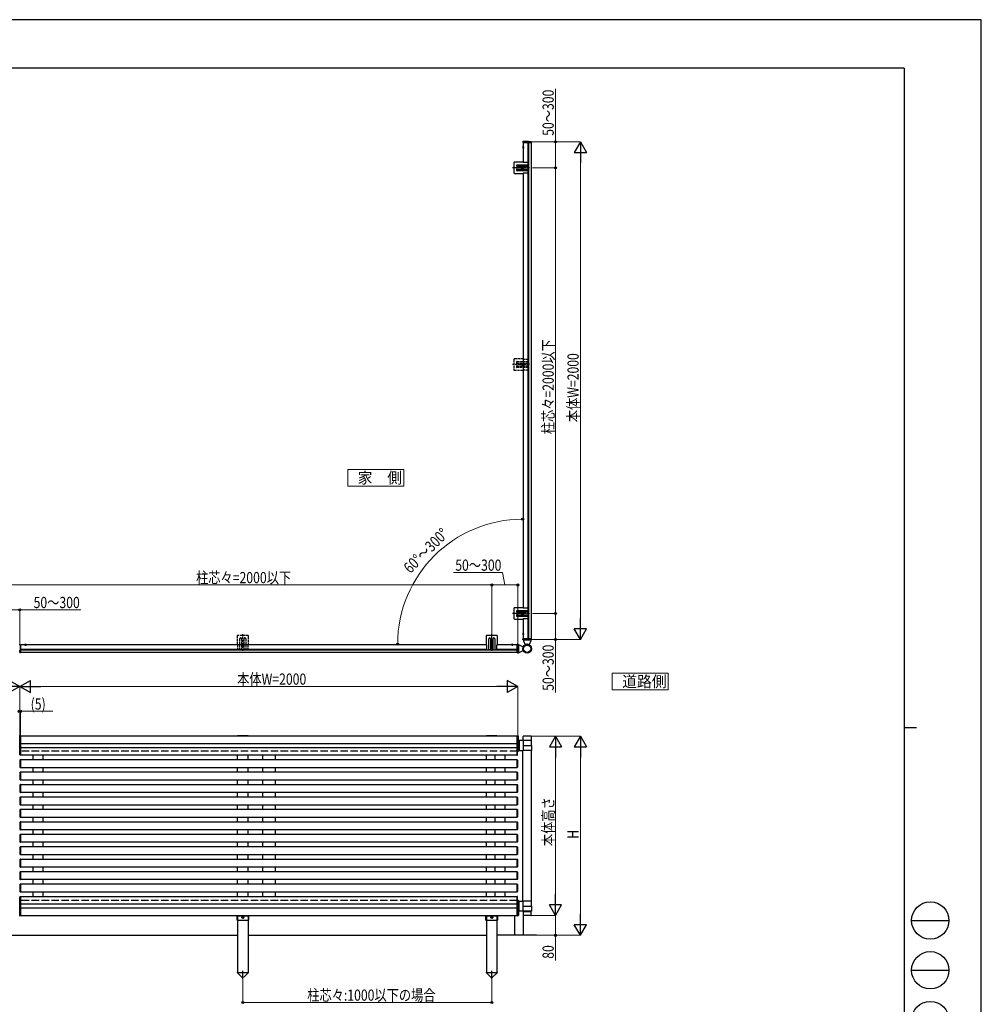
# Model space of a CAD drawing. Units: millimetres. Extents: x 0 to 8410, y 0 to 5940.
# Drawn here: x 4548 to 8410, y 1983 to 5940 of the extents above; entities that cross this region are included whole.
import ezdxf

# ---------------------------------------------------------------- set-up
doc = ezdxf.new("R2010")
doc.units = ezdxf.units.MM
doc.linetypes.add('YCENTER_1', pattern=[13, 10, -1, 1, -1])
doc.linetypes.add('YHIDDEN_1', pattern=[4, 3, -1])
for name, color, linetype, lineweight in [('USER1', 3, 'Continuous', 13), ('YKK_A1', 4, 'Continuous', 30), ('YKK_D', 6, 'Continuous', 13), ('YKK_ZWAK', 7, 'Continuous', 30)]:
    doc.layers.add(name, color=color, linetype=linetype, lineweight=lineweight)
doc.styles.add('text-b', font='extslim2.shx', dxfattribs={"width": 0.8, "bigfont": 'extfont2.shx'})

msp = doc.modelspace()

# ---------------------------------------------------------------- linework, layer by layer
at = {"layer": 'USER1'}
for p, q in [((6090.5, 4133), (5865.5, 4133)), ((5865.5, 4133), (5865.5, 4065.5)), ((6090.5, 4065.5), (6090.5, 4133)), ((5865.5, 4065.5), (6090.5, 4065.5)), ((7152.8, 3314.1), (6927.8, 3314.1)), ((6927.8, 3314.1), (6927.8, 3246.6)), ((7152.8, 3246.6), (7152.8, 3314.1)), ((6927.8, 3246.6), (7152.8, 3246.6))]:
    msp.add_line(p, q, dxfattribs=at)
at = {"layer": 'YKK_A1'}
for p, q in [((6567.1, 5426.9), (6573.7, 5426.9)), ((6570.6, 5446.9), (6570.6, 5365.9)), ((6570.6, 5446.9), (6601.6, 5446.9)), ((6570.6, 5430.8), (6570.6, 5422.9)), ((6588.6, 5446.9), (6588.6, 5365.9)), ((6591.6, 5446.9), (6591.6, 3451.9)), ((6601.6, 5446.9), (6591.6, 5446.9)), ((6601.6, 5446.9), (6601.6, 3451.9)), ((6570.6, 5323.9), (6570.6, 3574.9)), ((6588.6, 5323.9), (6588.6, 3574.9)), ((6570.6, 3532.9), (6570.6, 3451.9)), ((6588.6, 3532.9), (6588.6, 3451.9)), ((6567.1, 3471.9), (6573.7, 3471.9)), ((6570.6, 3467.9), (6570.6, 3475.8)), ((6601.6, 3451.9), (6570.6, 3451.9)), ((6571.7, 3451.4), (6572.2, 3450.4)), ((6575.5, 3451.4), (6574.9, 3450.4)), ((6601.4, 3451.9), (6591.4, 3451.9)), ((6422.9, 3427.4), (4550.9, 3427.4)), ((4550.9, 3427.4), (4550.9, 3396.4)), ((6422.9, 3409.4), (4550.9, 3409.4)), ((6545.9, 3406.4), (4550.9, 3406.4)), ((4567, 3427.4), (4574.9, 3427.4)), ((4570.9, 3430.9), (4570.9, 3424.3)), ((6545.9, 3427.4), (6464.9, 3427.4)), ((6545.9, 3409.4), (6464.9, 3409.4)), ((6529.9, 3427.4), (6522, 3427.4)), ((6525.9, 3430.9), (6525.9, 3424.3)), ((6545.9, 3396.4), (6545.9, 3406.4)), ((6545.9, 3396.4), (4550.9, 3396.4)), ((4550.9, 3060.4), (4550.9, 2985.4)), ((6545.9, 3060.4), (4550.9, 3060.4)), ((6545.9, 2985.4), (6545.9, 3060.4)), ((6546.4, 3060.9), (6546.4, 2999.9)), ((6546.4, 3060.9), (6549.9, 3060.9)), ((6550.9, 3000.9), (6550.9, 3059.9)), ((6545.9, 3030.4), (4550.9, 3030.4)), ((4550.9, 3015.4), (6545.9, 3015.4)), ((6603.6, 3043.1), (6550.9, 3043.1)), ((6550.9, 3043.1), (6550.9, 3003.7)), ((6553.4, 3043.1), (6553.4, 3003.7)), ((6569.6, 3023.4), (6569.6, 3003.7)), ((6569.6, 3023.4), (6603.6, 3023.4)), ((6569.7, 3044.1), (6571.5, 3045.1)), ((6569.7, 3044.1), (6569.7, 3043.1)), ((6569.7, 3044.1), (6602.1, 3044.1)), ((6569.9, 3043.1), (6569.9, 3023.4)), ((6571.5, 3045.1), (6600.4, 3045.1)), ((6602.1, 3044.1), (6600.4, 3045.1)), ((6602.1, 3044.1), (6602.1, 3043.1)), ((6603.6, 3023.4), (6603.6, 3043.1)), ((6603.6, 3023.4), (6603.6, 3003.7)), ((4550.9, 2985.4), (6545.9, 2985.4)), ((6422.9, 2965.4), (6422.9, 2985.4)), ((6546.4, 2999.9), (6549.9, 2999.9)), ((6550.9, 3003.7), (6569.6, 3003.7)), ((6568.4, 2397.1), (6568.4, 3003.7)), ((6603.6, 3003.7), (6569.6, 3003.7)), ((6603.4, 2397.1), (6603.4, 3003.7)), ((4550.9, 2965.4), (4550.9, 2935.4)), ((6545.9, 2965.4), (4550.9, 2965.4)), ((4550.9, 2935.4), (6545.9, 2935.4)), ((6422.9, 2915.4), (6422.9, 2935.4)), ((6545.9, 2935.4), (6545.9, 2965.4)), ((4550.9, 2915.4), (4550.9, 2885.4)), ((6545.9, 2915.4), (4550.9, 2915.4)), ((6545.9, 2885.4), (6545.9, 2915.4)), ((4550.9, 2885.4), (6545.9, 2885.4)), ((4550.9, 2865.4), (4550.9, 2835.4)), ((6545.9, 2865.4), (4550.9, 2865.4)), ((6422.9, 2865.4), (6422.9, 2885.4)), ((6545.9, 2835.4), (6545.9, 2865.4)), ((4550.9, 2835.4), (6545.9, 2835.4)), ((4550.9, 2815.4), (4550.9, 2785.4)), ((6545.9, 2815.4), (4550.9, 2815.4)), ((6422.9, 2815.4), (6422.9, 2835.4)), ((6545.9, 2785.4), (6545.9, 2815.4)), ((4550.9, 2785.4), (6545.9, 2785.4)), ((6422.9, 2765.4), (6422.9, 2785.4)), ((4550.9, 2765.4), (4550.9, 2735.4)), ((6545.9, 2765.4), (4550.9, 2765.4)), ((4550.9, 2735.4), (6545.9, 2735.4)), ((6422.9, 2715.4), (6422.9, 2735.4)), ((6545.9, 2735.4), (6545.9, 2765.4)), ((4550.9, 2715.4), (4550.9, 2685.4)), ((6545.9, 2715.4), (4550.9, 2715.4)), ((6545.9, 2685.4), (6545.9, 2715.4)), ((4550.9, 2685.4), (6545.9, 2685.4)), ((4550.9, 2665.4), (4550.9, 2635.4)), ((6545.9, 2665.4), (4550.9, 2665.4)), ((6422.9, 2665.4), (6422.9, 2685.4)), ((6545.9, 2635.4), (6545.9, 2665.4)), ((4550.9, 2635.4), (6545.9, 2635.4)), ((4550.9, 2615.4), (4550.9, 2585.4)), ((6545.9, 2615.4), (4550.9, 2615.4)), ((6422.9, 2615.4), (6422.9, 2635.4)), ((6545.9, 2585.4), (6545.9, 2615.4)), ((4550.9, 2585.4), (6545.9, 2585.4)), ((6422.9, 2565.4), (6422.9, 2585.4)), ((4550.9, 2565.4), (4550.9, 2535.4)), ((6545.9, 2565.4), (4550.9, 2565.4)), ((4550.9, 2535.4), (6545.9, 2535.4)), ((6422.9, 2515.4), (6422.9, 2535.4)), ((6545.9, 2535.4), (6545.9, 2565.4)), ((4550.9, 2515.4), (4550.9, 2485.4)), ((6545.9, 2515.4), (4550.9, 2515.4)), ((6545.9, 2485.4), (6545.9, 2515.4)), ((4550.9, 2485.4), (6545.9, 2485.4)), ((4550.9, 2465.4), (4550.9, 2435.4)), ((6545.9, 2465.4), (4550.9, 2465.4)), ((6422.9, 2465.4), (6422.9, 2485.4)), ((6545.9, 2435.4), (6545.9, 2465.4)), ((4550.9, 2435.4), (6545.9, 2435.4)), ((4550.9, 2415.4), (4550.9, 2340.4)), ((6545.9, 2415.4), (4550.9, 2415.4)), ((6422.9, 2415.4), (6422.9, 2435.4)), ((6545.9, 2340.4), (6545.9, 2415.4)), ((6545.9, 2385.4), (4550.9, 2385.4)), ((6546.4, 2339.9), (6546.4, 2400.9)), ((6546.4, 2400.9), (6549.9, 2400.9)), ((6550.9, 2399.9), (6550.9, 2340.9)), ((6550.9, 2397.1), (6569.6, 2397.1)), ((6550.9, 2357.7), (6550.9, 2397.1)), ((6553.4, 2357.7), (6553.4, 2397.1)), ((6569.6, 2377.4), (6569.6, 2397.1)), ((6603.6, 2397.1), (6569.6, 2397.1)), ((6569.6, 2377.4), (6603.6, 2377.4)), ((6569.9, 2357.7), (6569.9, 2377.4)), ((6603.6, 2377.4), (6603.6, 2397.1)), ((6603.6, 2377.4), (6603.6, 2357.7)), ((4550.9, 2370.4), (6545.9, 2370.4)), ((4550.9, 2340.4), (6545.9, 2340.4)), ((5422.9, 2340.5), (5422.9, 2110.5)), ((5464.9, 2340.5), (5464.9, 2110.5)), ((6422.9, 2340.5), (6422.9, 2110.5)), ((6464.9, 2340.5), (6464.9, 2110.5)), ((6534.6, 2340.4), (6534.6, 2260.5)), ((6546.4, 2339.9), (6549.9, 2339.9)), ((6603.6, 2357.7), (6550.9, 2357.7)), ((6569.7, 2356.7), (6569.7, 2357.7)), ((6569.7, 2356.7), (6571.5, 2355.7)), ((6569.7, 2356.7), (6602.1, 2356.7)), ((6570.6, 2339.9), (6570.6, 2260.5)), ((6571.5, 2355.7), (6600.4, 2355.7)), ((6602.1, 2356.7), (6600.4, 2355.7)), ((6602.1, 2356.7), (6602.1, 2357.7)), ((5422.7, 2109.5), (5422.7, 2110.5)), ((5422.7, 2110.5), (5465.1, 2110.5)), ((5422.7, 2109.5), (5440.4, 2091.9)), ((5465.1, 2109.5), (5447.5, 2091.9)), ((5465.1, 2110.5), (5465.1, 2109.5)), ((6422.7, 2109.5), (6422.7, 2110.5)), ((6422.7, 2110.5), (6465.1, 2110.5)), ((6422.7, 2109.5), (6440.4, 2091.9)), ((6465.1, 2109.5), (6447.5, 2091.9)), ((6465.1, 2110.5), (6465.1, 2109.5))]:
    msp.add_line(p, q, dxfattribs=at)
at = {"layer": 'YKK_A1', "linetype": 'YCENTER_1'}
for p, q in [((6600.7, 5449.4), (6567.4, 5449.4)), ((6594.8, 5344.9), (6527.6, 5344.9)), ((6571.6, 5344.9), (6563.1, 5344.9)), ((6567.4, 5349.9), (6567.4, 5339.9)), ((6594.8, 3553.9), (6527.6, 3553.9)), ((6571.6, 3553.9), (6563.1, 3553.9)), ((6567.4, 3558.9), (6567.4, 3548.9)), ((6443.9, 3403.2), (6443.9, 3470.4)), ((6601.7, 3449.4), (6565.9, 3449.4)), ((6448.9, 3430.6), (6438.9, 3430.6)), ((6443.9, 3426.3), (6443.9, 3434.8)), ((6548.4, 3397.1), (6548.4, 3432.8)), ((5443.9, 2327.9), (5443.9, 2337)), ((6443.9, 2327.9), (6443.9, 2337)), ((5439.4, 2332.4), (5448.4, 2332.4)), ((5439.4, 2332.4), (5448.5, 2332.4)), ((6439.4, 2332.4), (6448.4, 2332.4)), ((6439.4, 2332.4), (6448.5, 2332.4)), ((5443.9, 2085), (5443.9, 2117.4)), ((6443.9, 2085), (6443.9, 2117.4))]:
    msp.add_line(p, q, dxfattribs=at)
at = {"layer": 'YKK_A1', "linetype": 'YHIDDEN_1'}
for p, q in [((6568.5, 5428.9), (6570.4, 5428)), ((6568.5, 5424.8), (6570.4, 5425.7)), ((6570.4, 5428), (6571, 5426.9)), ((6570.4, 5425.7), (6571, 5426.9)), ((6568.5, 3473.9), (6570.4, 3473)), ((6568.5, 3469.8), (6570.4, 3470.7)), ((6570.4, 3473), (6571, 3471.9)), ((6570.4, 3470.7), (6571, 3471.9)), ((6572.2, 3451.4), (6572.2, 3451.9)), ((6589.2, 3451.4), (6589.2, 3451.9)), ((4568.9, 3429.5), (4569.8, 3427.6)), ((4569.8, 3427.6), (4570.9, 3427)), ((4572.1, 3427.6), (4570.9, 3427)), ((4573, 3429.5), (4572.1, 3427.6)), ((6523.9, 3429.5), (6524.8, 3427.6)), ((6524.8, 3427.6), (6525.9, 3427)), ((6527.1, 3427.6), (6525.9, 3427)), ((6528, 3429.5), (6527.1, 3427.6)), ((6546.4, 3425.6), (6545.9, 3425.6))]:
    msp.add_line(p, q, dxfattribs=at)
at = {"layer": 'YKK_A1', "linetype": 'Continuous', "ltscale": 0.5}
for p, q in [((6570.1, 5446.9), (6570.3, 5450.4)), ((6570.1, 5446.9), (6592, 5446.9)), ((6571.3, 5451.4), (6581.1, 5451.4)), ((6581.1, 5451.4), (6590.9, 5451.4)), ((6591.9, 5450.4), (6591.9, 5448.8)), ((6532.6, 5365.4), (6532.6, 5324.4)), ((6570.1, 5367.6), (6534.8, 5367.6)), ((6546.1, 5356.9), (6589.8, 5356.9)), ((6589.8, 5349.9), (6546.1, 5349.9)), ((6565.3, 5344.5), (6565.3, 5345.3)), ((6565.3, 5345.3), (6566.1, 5345.3)), ((6566.1, 5344.5), (6565.3, 5344.5)), ((6567, 5346.9), (6567.8, 5346.9)), ((6567, 5346.1), (6567, 5346.9)), ((6567, 5342.8), (6567, 5343.6)), ((6567.8, 5342.8), (6567, 5342.8)), ((6567.8, 5346.9), (6567.8, 5346.1)), ((6567.8, 5343.6), (6567.8, 5342.8)), ((6568.6, 5345.3), (6569.5, 5345.3)), ((6569.5, 5344.5), (6568.6, 5344.5)), ((6569.5, 5345.3), (6569.5, 5344.5)), ((6570.1, 5367.6), (6570.1, 5365.9)), ((6589.8, 5365.9), (6570.1, 5365.9)), ((6589.8, 5356.9), (6589.8, 5365.9)), ((6589.8, 5339.9), (6589.8, 5349.9)), ((6590.8, 5350.9), (6590.8, 5355.9)), ((6534.8, 5322.2), (6570.1, 5322.2)), ((6546.1, 5339.9), (6589.8, 5339.9)), ((6589.8, 5332.9), (6546.1, 5332.9)), ((6570.1, 5323.9), (6589.8, 5323.9)), ((6570.1, 5323.9), (6570.1, 5322.2)), ((6589.8, 5323.9), (6589.8, 5332.9)), ((6590.8, 5338.9), (6590.8, 5333.9)), ((6532.6, 3574.4), (6532.6, 3533.4)), ((6570.1, 3576.6), (6534.8, 3576.6)), ((6546.1, 3565.9), (6589.8, 3565.9)), ((6570.1, 3576.6), (6570.1, 3574.9)), ((6589.8, 3574.9), (6570.1, 3574.9)), ((6589.8, 3565.9), (6589.8, 3574.9)), ((6590.8, 3559.9), (6590.8, 3564.9)), ((6534.8, 3531.2), (6570.1, 3531.2)), ((6589.8, 3558.9), (6546.1, 3558.9)), ((6546.1, 3548.9), (6589.8, 3548.9)), ((6589.8, 3541.9), (6546.1, 3541.9)), ((6565.3, 3553.5), (6565.3, 3554.3)), ((6565.3, 3554.3), (6566.1, 3554.3)), ((6566.1, 3553.5), (6565.3, 3553.5)), ((6567, 3555.9), (6567.8, 3555.9)), ((6567, 3555.1), (6567, 3555.9)), ((6567, 3551.8), (6567, 3552.6)), ((6567.8, 3551.8), (6567, 3551.8)), ((6567.8, 3555.9), (6567.8, 3555.1)), ((6567.8, 3552.6), (6567.8, 3551.8)), ((6568.6, 3554.3), (6569.5, 3554.3)), ((6569.5, 3553.5), (6568.6, 3553.5)), ((6569.5, 3554.3), (6569.5, 3553.5)), ((6570.1, 3532.9), (6589.8, 3532.9)), ((6570.1, 3532.9), (6570.1, 3531.2)), ((6589.8, 3548.9), (6589.8, 3558.9)), ((6589.8, 3532.9), (6589.8, 3541.9)), ((6590.8, 3547.9), (6590.8, 3542.9)), ((6421.2, 3463.2), (6421.2, 3427.9)), ((6464.4, 3465.4), (6423.4, 3465.4)), ((6431.9, 3408.2), (6431.9, 3451.9)), ((6438.9, 3451.9), (6438.9, 3408.2)), ((6448.9, 3408.2), (6448.9, 3451.9)), ((6455.9, 3451.9), (6455.9, 3408.2)), ((6466.6, 3427.9), (6466.6, 3463.2)), ((6569.7, 3447.9), (6569.7, 3451.4)), ((6591.3, 3451.4), (6569.7, 3451.4)), ((6570.7, 3446.9), (6570.7, 3444.4)), ((6601.1, 3446.9), (6570.7, 3446.9)), ((6601.1, 3446.9), (6570.7, 3446.9)), ((6570.7, 3444.4), (6578.4, 3427.9)), ((6574.9, 3450.4), (6572.2, 3450.4)), ((6588.7, 3449.4), (6588.7, 3451.4)), ((6602.1, 3449.4), (6588.7, 3449.4)), ((6591.7, 3449.4), (6591.7, 3450.1)), ((6601.1, 3444.4), (6593.5, 3427.9)), ((6601.1, 3446.9), (6601.1, 3444.4)), ((6602.1, 3447.9), (6602.1, 3449.4)), ((4548.4, 3427.8), (4546.4, 3427.7)), ((4547.9, 3406), (4548.4, 3405.9)), ((4548.4, 3427.8), (4550.4, 3427.7)), ((4549, 3406), (4548.4, 3405.9)), ((4550.4, 3427.7), (4550.4, 3406.6)), ((6422.9, 3427.9), (6421.2, 3427.9)), ((6422.9, 3427.9), (6422.9, 3408.2)), ((6422.9, 3408.2), (6431.9, 3408.2)), ((6437.9, 3407.2), (6432.9, 3407.2)), ((6438.9, 3408.2), (6448.9, 3408.2)), ((6441.9, 3430.2), (6441.9, 3431)), ((6441.9, 3431), (6442.7, 3431)), ((6442.7, 3430.2), (6441.9, 3430.2)), ((6443.5, 3431.8), (6443.5, 3432.6)), ((6443.5, 3432.6), (6444.4, 3432.6)), ((6443.5, 3428.5), (6443.5, 3429.3)), ((6444.4, 3428.5), (6443.5, 3428.5)), ((6444.4, 3432.6), (6444.4, 3431.8)), ((6444.4, 3429.3), (6444.4, 3428.5)), ((6445.2, 3431), (6446, 3431)), ((6446, 3430.2), (6445.2, 3430.2)), ((6446, 3431), (6446, 3430.2)), ((6449.9, 3407.2), (6454.9, 3407.2)), ((6455.9, 3408.2), (6464.9, 3408.2)), ((6464.9, 3408.2), (6464.9, 3427.9)), ((6466.6, 3427.9), (6464.9, 3427.9)), ((6545.9, 3427.4), (6545.9, 3406.4)), ((6549.9, 3428.1), (6546.4, 3428.1)), ((6546.4, 3406.5), (6546.4, 3428.1)), ((6548.4, 3409.1), (6546.4, 3409.1)), ((6548.4, 3406.1), (6547.7, 3406.1)), ((6548.4, 3395.7), (6548.4, 3409.1)), ((6550.9, 3427.1), (6550.9, 3396.7)), ((6550.9, 3427.1), (6553.4, 3427.1)), ((6550.9, 3396.7), (6550.9, 3427.1)), ((6553.4, 3427.1), (6569.9, 3419.4)), ((6553.4, 3396.7), (6569.9, 3404.4)), ((6549.9, 3395.7), (6548.4, 3395.7)), ((6550.9, 3396.7), (6553.4, 3396.7)), ((5464.9, 3061.6), (5422.9, 3061.6)), ((5432.9, 3062.6), (5437.4, 3062.6)), ((5454.9, 3062.6), (5450.4, 3062.6)), ((6464.9, 3061.6), (6422.9, 3061.6)), ((6432.9, 3062.6), (6437.4, 3062.6)), ((6454.9, 3062.6), (6450.4, 3062.6)), ((6569.7, 3043.1), (6569.7, 3059.9)), ((6601.1, 3060.9), (6570.7, 3060.9)), ((6602.1, 3059.9), (6602.1, 3043.1)), ((4600.9, 2985.4), (4600.9, 2965.4)), ((4640.9, 2985.4), (4640.9, 2965.4)), ((5523.4, 2985.4), (5523.4, 2965.4)), ((5573.4, 2985.4), (5573.4, 2965.4)), ((6455.9, 2985.4), (6455.9, 2965.4)), ((6495.9, 2985.4), (6495.9, 2965.4)), ((4600.9, 2935.4), (4600.9, 2915.4)), ((4640.9, 2935.4), (4640.9, 2915.4)), ((5523.4, 2935.4), (5523.4, 2915.4)), ((5573.4, 2935.4), (5573.4, 2915.4)), ((6455.9, 2935.4), (6455.9, 2915.4)), ((6495.9, 2935.4), (6495.9, 2915.4)), ((4600.9, 2885.4), (4600.9, 2865.4)), ((4640.9, 2885.4), (4640.9, 2865.4)), ((5523.4, 2885.4), (5523.4, 2865.4)), ((5573.4, 2885.4), (5573.4, 2865.4)), ((6455.9, 2885.4), (6455.9, 2865.4)), ((6495.9, 2885.4), (6495.9, 2865.4)), ((4600.9, 2835.4), (4600.9, 2815.4)), ((4640.9, 2835.4), (4640.9, 2815.4)), ((5523.4, 2835.4), (5523.4, 2815.4)), ((5573.4, 2835.4), (5573.4, 2815.4)), ((6455.9, 2835.4), (6455.9, 2815.4)), ((6495.9, 2835.4), (6495.9, 2815.4)), ((4600.9, 2785.4), (4600.9, 2765.4)), ((4640.9, 2785.4), (4640.9, 2765.4)), ((5523.4, 2785.4), (5523.4, 2765.4)), ((5573.4, 2785.4), (5573.4, 2765.4)), ((6455.9, 2785.4), (6455.9, 2765.4)), ((6495.9, 2785.4), (6495.9, 2765.4)), ((4600.9, 2735.4), (4600.9, 2715.4)), ((4640.9, 2735.4), (4640.9, 2715.4)), ((5523.4, 2735.4), (5523.4, 2715.4)), ((5573.4, 2735.4), (5573.4, 2715.4)), ((6455.9, 2735.4), (6455.9, 2715.4)), ((6495.9, 2735.4), (6495.9, 2715.4)), ((4600.9, 2685.4), (4600.9, 2665.4)), ((4640.9, 2685.4), (4640.9, 2665.4)), ((5523.4, 2685.4), (5523.4, 2665.4)), ((5573.4, 2685.4), (5573.4, 2665.4)), ((6455.9, 2685.4), (6455.9, 2665.4)), ((6495.9, 2685.4), (6495.9, 2665.4)), ((4600.9, 2635.4), (4600.9, 2615.4)), ((4640.9, 2635.4), (4640.9, 2615.4)), ((5523.4, 2635.4), (5523.4, 2615.4)), ((5573.4, 2635.4), (5573.4, 2615.4)), ((6455.9, 2635.4), (6455.9, 2615.4)), ((6495.9, 2635.4), (6495.9, 2615.4)), ((4600.9, 2585.4), (4600.9, 2565.4)), ((4640.9, 2585.4), (4640.9, 2565.4)), ((5523.4, 2585.4), (5523.4, 2565.4)), ((5573.4, 2585.4), (5573.4, 2565.4)), ((6455.9, 2585.4), (6455.9, 2565.4)), ((6495.9, 2585.4), (6495.9, 2565.4)), ((4600.9, 2535.4), (4600.9, 2515.4)), ((4640.9, 2535.4), (4640.9, 2515.4)), ((5523.4, 2535.4), (5523.4, 2515.4)), ((5573.4, 2535.4), (5573.4, 2515.4)), ((6455.9, 2535.4), (6455.9, 2515.4)), ((6495.9, 2535.4), (6495.9, 2515.4)), ((4600.9, 2485.4), (4600.9, 2465.4)), ((4640.9, 2485.4), (4640.9, 2465.4)), ((5523.4, 2485.4), (5523.4, 2465.4)), ((5573.4, 2485.4), (5573.4, 2465.4)), ((6455.9, 2485.4), (6455.9, 2465.4)), ((6495.9, 2485.4), (6495.9, 2465.4)), ((4600.9, 2435.4), (4600.9, 2415.4)), ((4640.9, 2435.4), (4640.9, 2415.4)), ((5523.4, 2435.4), (5523.4, 2415.4)), ((5573.4, 2435.4), (5573.4, 2415.4)), ((6455.9, 2435.4), (6455.9, 2415.4)), ((6495.9, 2435.4), (6495.9, 2415.4)), ((5420.7, 2337.4), (5422.7, 2337.4)), ((5420.7, 2321.4), (5420.7, 2337.4)), ((5422.7, 2340.4), (5422.7, 2337.4)), ((5422.7, 2338.4), (5465.2, 2338.4)), ((5465.2, 2340.4), (5465.2, 2337.4)), ((5465.2, 2337.4), (5467.2, 2337.4)), ((5467.2, 2337.4), (5467.2, 2321.4)), ((6420.7, 2337.4), (6422.7, 2337.4)), ((6420.7, 2321.4), (6420.7, 2337.4)), ((6422.7, 2340.4), (6422.7, 2337.4)), ((6422.7, 2338.4), (6465.2, 2338.4)), ((6465.2, 2340.4), (6465.2, 2337.4)), ((6465.2, 2337.4), (6467.2, 2337.4)), ((6467.2, 2337.4), (6467.2, 2321.4)), ((6569.7, 2357.7), (6569.7, 2340.9)), ((6601.1, 2339.9), (6570.7, 2339.9)), ((6602.1, 2340.9), (6602.1, 2357.7)), ((5420.7, 2321.4), (5467.2, 2321.4)), ((5441.9, 2332.8), (5441.9, 2332.1)), ((5441.9, 2332.8), (5443.1, 2332.8)), ((5441.9, 2332.1), (5443.1, 2332.1)), ((5443.6, 2334.5), (5444.3, 2334.5)), ((5443.6, 2334.5), (5443.6, 2333.3)), ((5443.6, 2331.6), (5443.6, 2330.3)), ((5443.6, 2330.3), (5444.3, 2330.3)), ((5444.3, 2334.5), (5444.3, 2333.3)), ((5444.3, 2331.6), (5444.3, 2330.3)), ((5444.8, 2332.8), (5446, 2332.8)), ((5444.8, 2332.1), (5446, 2332.1)), ((5446, 2332.8), (5446, 2332.1)), ((6420.7, 2321.4), (6467.2, 2321.4)), ((6441.9, 2332.8), (6441.9, 2332.1)), ((6441.9, 2332.8), (6443.1, 2332.8)), ((6441.9, 2332.1), (6443.1, 2332.1)), ((6443.6, 2334.5), (6444.3, 2334.5)), ((6443.6, 2334.5), (6443.6, 2333.3)), ((6443.6, 2331.6), (6443.6, 2330.3)), ((6443.6, 2330.3), (6444.3, 2330.3)), ((6444.3, 2334.5), (6444.3, 2333.3)), ((6444.3, 2331.6), (6444.3, 2330.3)), ((6444.8, 2332.8), (6446, 2332.8)), ((6444.8, 2332.1), (6446, 2332.1)), ((6446, 2332.8), (6446, 2332.1))]:
    msp.add_line(p, q, dxfattribs=at)
at = {"layer": 'YKK_A1', "linetype": 'Continuous'}
for p, q in [((6591.4, 5447.9), (6591.3, 5446.9)), ((6591.3, 5446.9), (6601.9, 5446.9)), ((6600.8, 5448.9), (6592.4, 5448.9)), ((6601.9, 5446.9), (6601.8, 5447.9)), ((6591.4, 3450.8), (6591.3, 3451.9)), ((6591.3, 3451.9), (6601.9, 3451.9)), ((6600.8, 3449.9), (6592.4, 3449.9)), ((6601.9, 3451.9), (6601.8, 3450.8)), ((4548.9, 3397.1), (4548.9, 3405.6)), ((4549.9, 3406.6), (4550.9, 3406.7)), ((4550.9, 3406.7), (4550.9, 3396.1)), ((6547, 3406.5), (6545.9, 3406.5)), ((6545.9, 3406.5), (6545.9, 3395.9)), ((6547.9, 3397), (6547.9, 3405.5)), ((4550.9, 3396.1), (4549.9, 3396.1)), ((6545.9, 3395.9), (6547, 3396)), ((4550.4, 3060.5), (4546.4, 3060.5)), ((4548.9, 2985.9), (4548.9, 3059.8)), ((4549.9, 3060.8), (4550.9, 3060.9)), ((4550.4, 3000.5), (4550.4, 3060.5)), ((4550.9, 3059.5), (4550.4, 3059.5)), ((4550.9, 3060.9), (4550.9, 3059.9)), ((4550.9, 3059.9), (4550.9, 2985.9)), ((6547, 3060.8), (6545.9, 3060.9)), ((6545.9, 3060.9), (6545.9, 3059.9)), ((6545.9, 3059.9), (6545.9, 2985.9)), ((6547.9, 2985.9), (6547.9, 3059.8)), ((4550.9, 3030.1), (4549.9, 3030.1)), ((4549.9, 3015.8), (4550.9, 3015.9)), ((6545.9, 3030.1), (6547, 3030.1)), ((6547, 3015.8), (6545.9, 3015.9)), ((4546.4, 3000.5), (4550.4, 3000.5)), ((4550.9, 2984.9), (4549.9, 2984.9)), ((4550.9, 3001.5), (4550.4, 3001.5)), ((4550.9, 2985.9), (4550.9, 2984.9)), ((6545.9, 2985.9), (6545.9, 2984.9)), ((6545.9, 2984.9), (6547, 2984.9)), ((4547.9, 2964.8), (4547.9, 2935.9)), ((4548.9, 2964.8), (4548.9, 2935.9)), ((4550.9, 2965.9), (4549.9, 2965.8)), ((4549.9, 2934.9), (4550.9, 2934.9)), ((4550.9, 2964.9), (4550.9, 2965.9)), ((4550.9, 2935.9), (4550.9, 2964.9)), ((4550.9, 2934.9), (4550.9, 2935.9)), ((6545.9, 2965.9), (6547, 2965.8)), ((6545.9, 2964.9), (6545.9, 2965.9)), ((6545.9, 2935.9), (6545.9, 2964.9)), ((6545.9, 2934.9), (6545.9, 2935.9)), ((6547, 2934.9), (6545.9, 2934.9)), ((6547.9, 2964.8), (6547.9, 2935.9)), ((4547.9, 2914.8), (4547.9, 2885.9)), ((4548.9, 2914.8), (4548.9, 2885.9)), ((4550.9, 2915.9), (4549.9, 2915.8)), ((4550.9, 2914.9), (4550.9, 2915.9)), ((4550.9, 2885.9), (4550.9, 2914.9)), ((6545.9, 2915.9), (6547, 2915.8)), ((6545.9, 2914.9), (6545.9, 2915.9)), ((6545.9, 2885.9), (6545.9, 2914.9)), ((6547.9, 2914.8), (6547.9, 2885.9)), ((4547.9, 2864.8), (4547.9, 2835.9)), ((4548.9, 2864.8), (4548.9, 2835.9)), ((4549.9, 2884.9), (4550.9, 2884.9)), ((4550.9, 2865.9), (4549.9, 2865.8)), ((4550.9, 2884.9), (4550.9, 2885.9)), ((4550.9, 2864.9), (4550.9, 2865.9)), ((4550.9, 2835.9), (4550.9, 2864.9)), ((6545.9, 2884.9), (6545.9, 2885.9)), ((6547, 2884.9), (6545.9, 2884.9)), ((6545.9, 2865.9), (6547, 2865.8)), ((6545.9, 2864.9), (6545.9, 2865.9)), ((6545.9, 2835.9), (6545.9, 2864.9)), ((6547.9, 2864.8), (6547.9, 2835.9)), ((4547.9, 2814.8), (4547.9, 2785.9)), ((4548.9, 2814.8), (4548.9, 2785.9)), ((4549.9, 2834.9), (4550.9, 2834.9)), ((4550.9, 2815.9), (4549.9, 2815.8)), ((4550.9, 2834.9), (4550.9, 2835.9)), ((4550.9, 2814.9), (4550.9, 2815.9)), ((4550.9, 2785.9), (4550.9, 2814.9)), ((6545.9, 2834.9), (6545.9, 2835.9)), ((6547, 2834.9), (6545.9, 2834.9)), ((6545.9, 2815.9), (6547, 2815.8)), ((6545.9, 2814.9), (6545.9, 2815.9)), ((6545.9, 2785.9), (6545.9, 2814.9)), ((6547.9, 2814.8), (6547.9, 2785.9)), ((4549.9, 2784.9), (4550.9, 2784.9)), ((4550.9, 2784.9), (4550.9, 2785.9)), ((6545.9, 2784.9), (6545.9, 2785.9)), ((6547, 2784.9), (6545.9, 2784.9)), ((4547.9, 2764.8), (4547.9, 2735.9)), ((4548.9, 2764.8), (4548.9, 2735.9)), ((4550.9, 2765.9), (4549.9, 2765.8)), ((4549.9, 2734.9), (4550.9, 2734.9)), ((4550.9, 2764.9), (4550.9, 2765.9)), ((4550.9, 2735.9), (4550.9, 2764.9)), ((4550.9, 2734.9), (4550.9, 2735.9)), ((6545.9, 2765.9), (6547, 2765.8)), ((6545.9, 2764.9), (6545.9, 2765.9)), ((6545.9, 2735.9), (6545.9, 2764.9)), ((6545.9, 2734.9), (6545.9, 2735.9)), ((6547, 2734.9), (6545.9, 2734.9)), ((6547.9, 2764.8), (6547.9, 2735.9)), ((4547.9, 2714.8), (4547.9, 2685.9)), ((4548.9, 2714.8), (4548.9, 2685.9)), ((4550.9, 2715.9), (4549.9, 2715.8)), ((4550.9, 2714.9), (4550.9, 2715.9)), ((4550.9, 2685.9), (4550.9, 2714.9)), ((6545.9, 2715.9), (6547, 2715.8)), ((6545.9, 2714.9), (6545.9, 2715.9)), ((6545.9, 2685.9), (6545.9, 2714.9)), ((6547.9, 2714.8), (6547.9, 2685.9)), ((4547.9, 2664.8), (4547.9, 2635.9)), ((4548.9, 2664.8), (4548.9, 2635.9)), ((4549.9, 2684.9), (4550.9, 2684.9)), ((4550.9, 2665.9), (4549.9, 2665.8)), ((4550.9, 2684.9), (4550.9, 2685.9)), ((4550.9, 2664.9), (4550.9, 2665.9)), ((4550.9, 2635.9), (4550.9, 2664.9)), ((6545.9, 2684.9), (6545.9, 2685.9)), ((6547, 2684.9), (6545.9, 2684.9)), ((6545.9, 2665.9), (6547, 2665.8)), ((6545.9, 2664.9), (6545.9, 2665.9)), ((6545.9, 2635.9), (6545.9, 2664.9)), ((6547.9, 2664.8), (6547.9, 2635.9)), ((4547.9, 2614.8), (4547.9, 2585.9)), ((4548.9, 2614.8), (4548.9, 2585.9)), ((4549.9, 2634.9), (4550.9, 2634.9)), ((4550.9, 2615.9), (4549.9, 2615.8)), ((4550.9, 2634.9), (4550.9, 2635.9)), ((4550.9, 2614.9), (4550.9, 2615.9)), ((4550.9, 2585.9), (4550.9, 2614.9)), ((6545.9, 2634.9), (6545.9, 2635.9)), ((6547, 2634.9), (6545.9, 2634.9)), ((6545.9, 2615.9), (6547, 2615.8)), ((6545.9, 2614.9), (6545.9, 2615.9)), ((6545.9, 2585.9), (6545.9, 2614.9)), ((6547.9, 2614.8), (6547.9, 2585.9)), ((4549.9, 2584.9), (4550.9, 2584.9)), ((4550.9, 2584.9), (4550.9, 2585.9)), ((6545.9, 2584.9), (6545.9, 2585.9)), ((6547, 2584.9), (6545.9, 2584.9)), ((4547.9, 2564.8), (4547.9, 2535.9)), ((4548.9, 2564.8), (4548.9, 2535.9)), ((4550.9, 2565.9), (4549.9, 2565.8)), ((4549.9, 2534.9), (4550.9, 2534.9)), ((4550.9, 2564.9), (4550.9, 2565.9)), ((4550.9, 2535.9), (4550.9, 2564.9)), ((4550.9, 2534.9), (4550.9, 2535.9)), ((6545.9, 2565.9), (6547, 2565.8)), ((6545.9, 2564.9), (6545.9, 2565.9)), ((6545.9, 2535.9), (6545.9, 2564.9)), ((6545.9, 2534.9), (6545.9, 2535.9)), ((6547, 2534.9), (6545.9, 2534.9)), ((6547.9, 2564.8), (6547.9, 2535.9)), ((4547.9, 2514.8), (4547.9, 2485.9)), ((4548.9, 2514.8), (4548.9, 2485.9)), ((4550.9, 2515.9), (4549.9, 2515.8)), ((4550.9, 2514.9), (4550.9, 2515.9)), ((4550.9, 2485.9), (4550.9, 2514.9)), ((6545.9, 2515.9), (6547, 2515.8)), ((6545.9, 2514.9), (6545.9, 2515.9)), ((6545.9, 2485.9), (6545.9, 2514.9)), ((6547.9, 2514.8), (6547.9, 2485.9)), ((4547.9, 2464.8), (4547.9, 2435.9)), ((4548.9, 2464.8), (4548.9, 2435.9)), ((4549.9, 2484.9), (4550.9, 2484.9)), ((4550.9, 2465.9), (4549.9, 2465.8)), ((4550.9, 2484.9), (4550.9, 2485.9)), ((4550.9, 2464.9), (4550.9, 2465.9)), ((4550.9, 2435.9), (4550.9, 2464.9)), ((6545.9, 2484.9), (6545.9, 2485.9)), ((6547, 2484.9), (6545.9, 2484.9)), ((6545.9, 2465.9), (6547, 2465.8)), ((6545.9, 2464.9), (6545.9, 2465.9)), ((6545.9, 2435.9), (6545.9, 2464.9)), ((6547.9, 2464.8), (6547.9, 2435.9)), ((4548.9, 2340.9), (4548.9, 2414.8)), ((4549.9, 2434.9), (4550.9, 2434.9)), ((4549.9, 2415.8), (4550.9, 2415.9)), ((4550.9, 2434.9), (4550.9, 2435.9)), ((4550.9, 2415.9), (4550.9, 2414.9)), ((4550.9, 2414.9), (4550.9, 2340.9)), ((6545.9, 2434.9), (6545.9, 2435.9)), ((6547, 2434.9), (6545.9, 2434.9)), ((6547, 2415.8), (6545.9, 2415.9)), ((6545.9, 2415.9), (6545.9, 2414.9)), ((6545.9, 2414.9), (6545.9, 2340.9)), ((6547.9, 2340.9), (6547.9, 2414.8)), ((4550.4, 2400.5), (4546.4, 2400.5)), ((4550.9, 2385.1), (4549.9, 2385.1)), ((4550.4, 2340.5), (4550.4, 2400.5)), ((4550.9, 2399.5), (4550.4, 2399.5)), ((6545.9, 2385.1), (6547, 2385.1)), ((4546.4, 2340.5), (4550.4, 2340.5)), ((4549.9, 2370.8), (4550.9, 2370.9)), ((4550.9, 2339.9), (4549.9, 2339.9)), ((4550.9, 2341.5), (4550.4, 2341.5)), ((4550.9, 2340.9), (4550.9, 2339.9)), ((6547, 2370.8), (6545.9, 2370.9)), ((6545.9, 2340.9), (6545.9, 2339.9)), ((6545.9, 2339.9), (6547, 2339.9)), ((4464.9, 2260.5), (5422.9, 2260.5)), ((5464.9, 2260.5), (6422.9, 2260.5)), ((6623.1, 2260.5), (6464.9, 2260.5))]:
    msp.add_line(p, q, dxfattribs=at)
at = {"layer": 'YKK_A1', "linetype": 'YHIDDEN_1', "ltscale": 3}
for p, q in [((6594.8, 4553.9), (6527.6, 4553.9)), ((6532.6, 4574.4), (6532.6, 4533.4)), ((6570.1, 4576.6), (6534.8, 4576.6)), ((6546.1, 4565.9), (6589.8, 4565.9)), ((6589.8, 4558.9), (6546.1, 4558.9)), ((6571.6, 4553.9), (6563.1, 4553.9)), ((6565.3, 4553.5), (6565.3, 4554.3)), ((6565.3, 4554.3), (6566.1, 4554.3)), ((6566.1, 4553.5), (6565.3, 4553.5)), ((6567, 4555.9), (6567.8, 4555.9)), ((6567, 4555.1), (6567, 4555.9)), ((6567, 4551.8), (6567, 4552.6)), ((6567.8, 4551.8), (6567, 4551.8)), ((6567.4, 4558.9), (6567.4, 4548.9)), ((6567.8, 4555.9), (6567.8, 4555.1)), ((6567.8, 4552.6), (6567.8, 4551.8)), ((6568.6, 4554.3), (6569.5, 4554.3)), ((6569.5, 4553.5), (6568.6, 4553.5)), ((6569.5, 4554.3), (6569.5, 4553.5)), ((6570.1, 4576.6), (6570.1, 4574.9)), ((6589.8, 4574.9), (6570.1, 4574.9)), ((6589.8, 4565.9), (6589.8, 4574.9)), ((6589.8, 4548.9), (6589.8, 4558.9)), ((6590.8, 4559.9), (6590.8, 4564.9)), ((6534.8, 4531.2), (6570.1, 4531.2)), ((6546.1, 4548.9), (6589.8, 4548.9)), ((6589.8, 4541.9), (6546.1, 4541.9)), ((6570.1, 4532.9), (6589.8, 4532.9)), ((6570.1, 4532.9), (6570.1, 4531.2)), ((6589.8, 4532.9), (6589.8, 4541.9)), ((6590.8, 4547.9), (6590.8, 4542.9)), ((5421.2, 3463.2), (5421.2, 3427.9)), ((5464.4, 3465.4), (5423.4, 3465.4)), ((5431.9, 3408.2), (5431.9, 3451.9)), ((5438.9, 3451.9), (5438.9, 3408.2)), ((5443.9, 3403.2), (5443.9, 3470.4)), ((5448.9, 3408.2), (5448.9, 3451.9)), ((5455.9, 3451.9), (5455.9, 3408.2)), ((5466.6, 3427.9), (5466.6, 3463.2)), ((5422.9, 3427.9), (5421.2, 3427.9)), ((5422.9, 3427.9), (5422.9, 3408.2)), ((5422.9, 3408.2), (5431.9, 3408.2)), ((5437.9, 3407.2), (5432.9, 3407.2)), ((5448.9, 3430.6), (5438.9, 3430.6)), ((5438.9, 3408.2), (5448.9, 3408.2)), ((5441.9, 3430.2), (5441.9, 3431)), ((5441.9, 3431), (5442.7, 3431)), ((5442.7, 3430.2), (5441.9, 3430.2)), ((5443.5, 3431.8), (5443.5, 3432.6)), ((5443.5, 3432.6), (5444.4, 3432.6)), ((5443.5, 3428.5), (5443.5, 3429.3)), ((5444.4, 3428.5), (5443.5, 3428.5)), ((5443.9, 3426.3), (5443.9, 3434.8)), ((5444.4, 3432.6), (5444.4, 3431.8)), ((5444.4, 3429.3), (5444.4, 3428.5)), ((5445.2, 3431), (5446, 3431)), ((5446, 3430.2), (5445.2, 3430.2)), ((5446, 3431), (5446, 3430.2)), ((5449.9, 3407.2), (5454.9, 3407.2)), ((5455.9, 3408.2), (5464.9, 3408.2)), ((5464.9, 3408.2), (5464.9, 3427.9)), ((5466.6, 3427.9), (5464.9, 3427.9))]:
    msp.add_line(p, q, dxfattribs=at)
at = {"layer": 'YKK_A1', "linetype": 'YHIDDEN_1', "ltscale": 10}
for p, q in [((6545.9, 2999.9), (4550.9, 2999.9)), ((5422.9, 2965.4), (5422.9, 2985.4)), ((5464.9, 2965.4), (5464.9, 2985.4)), ((5422.9, 2915.4), (5422.9, 2935.4)), ((5464.9, 2915.4), (5464.9, 2935.4)), ((5422.9, 2865.4), (5422.9, 2885.4)), ((5464.9, 2865.4), (5464.9, 2885.4)), ((5422.9, 2815.4), (5422.9, 2835.4)), ((5464.9, 2815.4), (5464.9, 2835.4)), ((5422.9, 2765.4), (5422.9, 2785.4)), ((5464.9, 2765.4), (5464.9, 2785.4)), ((5422.9, 2715.4), (5422.9, 2735.4)), ((5464.9, 2715.4), (5464.9, 2735.4)), ((5422.9, 2665.4), (5422.9, 2685.4)), ((5464.9, 2665.4), (5464.9, 2685.4)), ((5422.9, 2615.4), (5422.9, 2635.4)), ((5464.9, 2615.4), (5464.9, 2635.4)), ((5422.9, 2565.4), (5422.9, 2585.4)), ((5464.9, 2565.4), (5464.9, 2585.4)), ((5422.9, 2515.4), (5422.9, 2535.4)), ((5464.9, 2515.4), (5464.9, 2535.4)), ((5422.9, 2465.4), (5422.9, 2485.4)), ((5464.9, 2465.4), (5464.9, 2485.4)), ((5422.9, 2415.4), (5422.9, 2435.4)), ((5464.9, 2415.4), (5464.9, 2435.4)), ((6545.7, 2400.9), (4550.7, 2400.9))]:
    msp.add_line(p, q, dxfattribs=at)
at = {"layer": 'YKK_A1', "linetype": 'Continuous', "ltscale": 0.5}
for centre, radius in [((6567.4, 5344.9), 4.25), ((6567.4, 3553.9), 4.25), ((6443.9, 3430.6), 4.25), ((6585.9, 3411.9), 17.7), ((6585.9, 3411.9), 16.2), ((6585.9, 3411.9), 14.5), ((5443.9, 2332.4), 4.25), ((6443.9, 2332.4), 4.25)]:
    msp.add_circle(centre, radius, dxfattribs=at)
at = {"layer": 'YKK_A1', "linetype": 'YHIDDEN_1', "ltscale": 3}
for centre in [(6567.4, 4553.9), (5443.9, 3430.6)]:
    msp.add_circle(centre, 4.25, dxfattribs=at)
at = {"layer": 'YKK_A1'}
for centre, radius, start, end in [((6573.4, 5426.9), 5.3, 127.7141, 232.2859), ((6570.3, 5430.8), 0.274, 0, 127.7141), ((6570.3, 5422.9), 0.274, 232.2859, 0), ((6573.4, 3471.9), 5.3, 127.7141, 232.2859), ((6570.3, 3475.8), 0.274, 0, 127.7141), ((6570.3, 3467.9), 0.274, 232.2859, 0), ((4570.9, 3424.6), 5.3, 37.7141, 142.2859), ((4567, 3427.6), 0.274, 142.2859, 270), ((4574.9, 3427.6), 0.274, 270, 37.7141), ((6525.9, 3424.6), 5.3, 37.7141, 142.2859), ((6522, 3427.6), 0.274, 142.2859, 270), ((6529.9, 3427.6), 0.274, 270, 37.7141), ((6549.9, 3059.9), 1, 0, 90), ((6549.9, 3000.9), 1, 270, 0), ((6549.9, 2399.9), 1, 0, 90), ((6549.9, 2340.9), 1, 270, 0), ((5443.9, 2095.5), 5, 225.2098, 314.7902), ((6443.9, 2095.5), 5, 225.2098, 314.7902)]:
    msp.add_arc(centre, radius, start, end, dxfattribs=at)
at = {"layer": 'YKK_A1', "linetype": 'Continuous', "ltscale": 0.5}
for centre, radius, start, end in [((6571.3, 5450.4), 1, 90, 177), ((6590.9, 5450.4), 1, 3, 90), ((6534.8, 5365.4), 2.2, 90, 180), ((6546.1, 5353.4), 3.5, 90, 270), ((6566.1, 5346.1), 0.83, 270, 0), ((6566.1, 5343.6), 0.83, 0, 90), ((6568.6, 5346.1), 0.83, 180, 270), ((6568.6, 5343.6), 0.83, 90, 180), ((6589.8, 5355.9), 1, 0, 90), ((6589.8, 5350.9), 1, 270, 0), ((6534.8, 5324.4), 2.2, 180, 270), ((6546.1, 5336.4), 3.5, 90, 270), ((6589.8, 5338.9), 1, 0, 90), ((6589.8, 5333.9), 1, 270, 0), ((6534.8, 3574.4), 2.2, 90, 180), ((6546.1, 3562.4), 3.5, 90, 270), ((6589.8, 3564.9), 1, 0, 90), ((6534.8, 3533.4), 2.2, 180, 270), ((6546.1, 3545.4), 3.5, 90, 270), ((6566.1, 3555.1), 0.83, 270, 0), ((6566.1, 3552.6), 0.83, 0, 90), ((6568.6, 3555.1), 0.83, 180, 270), ((6568.6, 3552.6), 0.83, 90, 180), ((6589.8, 3559.9), 1, 270, 0), ((6589.8, 3547.9), 1, 0, 90), ((6589.8, 3542.9), 1, 270, 0), ((6423.4, 3463.2), 2.2, 90, 180), ((6435.4, 3451.9), 3.5, 0, 180), ((6452.4, 3451.9), 3.5, 0, 180), ((6464.4, 3463.2), 2.2, 0, 90), ((6570.7, 3447.9), 1, 180, 270), ((6601.1, 3447.9), 1, 270, 0), ((6432.9, 3408.2), 1, 180, 270), ((6437.9, 3408.2), 1, 270, 0), ((6442.7, 3431.8), 0.83, 270, 0), ((6442.7, 3429.3), 0.83, 0, 90), ((6445.2, 3431.8), 0.83, 180, 270), ((6445.2, 3429.3), 0.83, 90, 180), ((6449.9, 3408.2), 1, 180, 270), ((6454.9, 3408.2), 1, 270, 0), ((6549.9, 3427.1), 1, 0, 90), ((6549.9, 3396.7), 1, 270, 0), ((5422.9, 3059.9), 1.7, 90, 162.8954), ((5432.9, 3061.6), 1, 90, 180), ((5437.4, 3061.6), 1, 0, 90), ((5450.4, 3061.6), 1, 90, 180), ((5454.9, 3061.6), 1, 0, 90), ((5464.9, 3059.9), 1.7, 17.1046, 90), ((6422.9, 3059.9), 1.7, 90, 162.8954), ((6432.9, 3061.6), 1, 90, 180), ((6437.4, 3061.6), 1, 0, 90), ((6450.4, 3061.6), 1, 90, 180), ((6454.9, 3061.6), 1, 0, 90), ((6464.9, 3059.9), 1.7, 17.1046, 90), ((6570.7, 3059.9), 1, 90, 180), ((6601.1, 3059.9), 1, 0, 90), ((6570.7, 2340.9), 1, 180, 270), ((6601.1, 2340.9), 1, 270, 0), ((5443.1, 2333.3), 0.5, 270, 0), ((5443.1, 2331.6), 0.5, 0, 90), ((5444.8, 2333.3), 0.5, 180, 270), ((5444.8, 2331.6), 0.5, 90, 180), ((6443.1, 2333.3), 0.5, 270, 0), ((6443.1, 2331.6), 0.5, 0, 90), ((6444.8, 2333.3), 0.5, 180, 270), ((6444.8, 2331.6), 0.5, 90, 180)]:
    msp.add_arc(centre, radius, start, end, dxfattribs=at)
at = {"layer": 'YKK_A1', "linetype": 'Continuous'}
for centre, radius, start, end in [((6592.4, 5447.9), 1, 90, 176.5), ((6600.8, 5447.9), 1, 3.5, 90), ((6592.4, 3450.9), 1, 183.5, 270), ((6600.8, 3450.9), 1, 270, 356.5), ((4549.9, 3405.6), 1, 93.5, 180), ((6546.9, 3405.5), 1, 0, 86.5), ((4549.9, 3397.1), 1, 180, 266.5), ((6546.9, 3397), 1, 273.5, 0), ((4549.9, 3059.8), 1, 93.5, 180), ((6546.9, 3059.8), 1, 0, 86.5), ((4549.9, 3031.1), 1, 180, 266.5), ((4549.9, 3014.8), 1, 93.5, 180), ((6546.9, 3031.1), 1, 273.5, 0), ((6546.9, 3014.8), 1, 0, 86.5), ((4549.9, 2985.9), 1, 180, 266.5), ((6546.9, 2985.9), 1, 273.5, 0), ((4549.9, 2964.8), 1, 93.5, 180), ((4549.9, 2935.9), 1, 180, 266.5), ((6546.9, 2964.8), 1, 0, 86.5), ((6546.9, 2935.9), 1, 273.5, 0), ((4549.9, 2914.8), 1, 93.5, 180), ((6546.9, 2914.8), 1, 0, 86.5), ((4549.9, 2885.9), 1, 180, 266.5), ((4549.9, 2864.8), 1, 93.5, 180), ((6546.9, 2885.9), 1, 273.5, 0), ((6546.9, 2864.8), 1, 0, 86.5), ((4549.9, 2835.9), 1, 180, 266.5), ((4549.9, 2814.8), 1, 93.5, 180), ((6546.9, 2835.9), 1, 273.5, 0), ((6546.9, 2814.8), 1, 0, 86.5), ((4549.9, 2785.9), 1, 180, 266.5), ((6546.9, 2785.9), 1, 273.5, 0), ((4549.9, 2764.8), 1, 93.5, 180), ((4549.9, 2735.9), 1, 180, 266.5), ((6546.9, 2764.8), 1, 0, 86.5), ((6546.9, 2735.9), 1, 273.5, 0), ((4549.9, 2714.8), 1, 93.5, 180), ((6546.9, 2714.8), 1, 0, 86.5), ((4549.9, 2685.9), 1, 180, 266.5), ((4549.9, 2664.8), 1, 93.5, 180), ((6546.9, 2685.9), 1, 273.5, 0), ((6546.9, 2664.8), 1, 0, 86.5), ((4549.9, 2635.9), 1, 180, 266.5), ((4549.9, 2614.8), 1, 93.5, 180), ((6546.9, 2635.9), 1, 273.5, 0), ((6546.9, 2614.8), 1, 0, 86.5), ((4549.9, 2585.9), 1, 180, 266.5), ((6546.9, 2585.9), 1, 273.5, 0), ((4549.9, 2564.8), 1, 93.5, 180), ((4549.9, 2535.9), 1, 180, 266.5), ((6546.9, 2564.8), 1, 0, 86.5), ((6546.9, 2535.9), 1, 273.5, 0), ((4549.9, 2514.8), 1, 93.5, 180), ((6546.9, 2514.8), 1, 0, 86.5), ((4549.9, 2485.9), 1, 180, 266.5), ((4549.9, 2464.8), 1, 93.5, 180), ((6546.9, 2485.9), 1, 273.5, 0), ((6546.9, 2464.8), 1, 0, 86.5), ((4549.9, 2435.9), 1, 180, 266.5), ((4549.9, 2414.8), 1, 93.5, 180), ((6546.9, 2435.9), 1, 273.5, 0), ((6546.9, 2414.8), 1, 0, 86.5), ((4549.9, 2386.1), 1, 180, 266.5), ((6546.9, 2386.1), 1, 273.5, 0), ((4549.9, 2369.8), 1, 93.5, 180), ((4549.9, 2340.9), 1, 180, 266.5), ((6546.9, 2369.8), 1, 0, 86.5), ((6546.9, 2340.9), 1, 273.5, 0), ((5443.9, 2095.5), 5, 225.2098, 314.7902), ((6443.9, 2095.5), 5, 225.2098, 314.7902)]:
    msp.add_arc(centre, radius, start, end, dxfattribs=at)
at = {"layer": 'YKK_A1', "linetype": 'YHIDDEN_1', "ltscale": 3}
for centre, radius, start, end in [((6534.8, 4574.4), 2.2, 90, 180), ((6546.1, 4562.4), 3.5, 90, 270), ((6566.1, 4555.1), 0.83, 270, 0), ((6566.1, 4552.6), 0.83, 0, 90), ((6568.6, 4555.1), 0.83, 180, 270), ((6568.6, 4552.6), 0.83, 90, 180), ((6589.8, 4564.9), 1, 0, 90), ((6589.8, 4559.9), 1, 270, 0), ((6534.8, 4533.4), 2.2, 180, 270), ((6546.1, 4545.4), 3.5, 90, 270), ((6589.8, 4547.9), 1, 0, 90), ((6589.8, 4542.9), 1, 270, 0), ((5423.4, 3463.2), 2.2, 90, 180), ((5435.4, 3451.9), 3.5, 0, 180), ((5452.4, 3451.9), 3.5, 0, 180), ((5464.4, 3463.2), 2.2, 0, 90), ((5432.9, 3408.2), 1, 180, 270), ((5437.9, 3408.2), 1, 270, 0), ((5442.7, 3431.8), 0.83, 270, 0), ((5442.7, 3429.3), 0.83, 0, 90), ((5445.2, 3431.8), 0.83, 180, 270), ((5445.2, 3429.3), 0.83, 90, 180), ((5449.9, 3408.2), 1, 180, 270), ((5454.9, 3408.2), 1, 270, 0)]:
    msp.add_arc(centre, radius, start, end, dxfattribs=at)
at = {"layer": 'YKK_A1', "linetype": 'YHIDDEN_1', "ltscale": 0.5}
msp.add_arc((6585.9, 3411.9), 18, 64.8702, 115.1298, dxfattribs=at)
at = {"layer": 'YKK_D'}
for p, q in [((6699.9, 5449.4), (6699.9, 5662.8)), ((6601.7, 5449.4), (6700.9, 5449.4)), ((6601.7, 5449.4), (6800.9, 5449.4)), ((6699.9, 5344.9), (6699.9, 5449.4)), ((6799.9, 5400.4), (6799.9, 3498.4)), ((6607.1, 5344.9), (6700.9, 5344.9)), ((6607.1, 5344.9), (6700.9, 5344.9)), ((6699.9, 5344.9), (6699.9, 3553.9)), ((6486.7, 3718.4), (6290.3, 3718.4)), ((6496.2, 3668.4), (6486.7, 3718.4)), ((4418.9, 3668.4), (6443.9, 3668.4)), ((6443.9, 3471.4), (6443.9, 3669.4)), ((6443.9, 3471.4), (6443.9, 3669.4)), ((6443.9, 3668.4), (6548.4, 3668.4)), ((6548.4, 3433.8), (6548.4, 3669.4)), ((4418.9, 3568.4), (4548.4, 3568.4)), ((4548.4, 3432.3), (4548.4, 3569.4)), ((4548.4, 3568.4), (4793.2, 3568.4)), ((6607.1, 3553.9), (6700.9, 3553.9)), ((6607.1, 3553.9), (6700.9, 3553.9)), ((6699.9, 3553.9), (6699.9, 3449.4)), ((6602.7, 3449.4), (6700.9, 3449.4)), ((6602.7, 3449.4), (6800.9, 3449.4)), ((6699.9, 3449.4), (6699.9, 3236)), ((4548.4, 3061.5), (4548.4, 3261.5)), ((4548.4, 3091), (4548.4, 3261.5)), ((6499.4, 3260.5), (4597.4, 3260.5)), ((6548.4, 3061.5), (6548.4, 3261.5)), ((4545.9, 3160.5), (4550.9, 3160.5)), ((4550.9, 3061.5), (4550.9, 3161.5)), ((4550.9, 3160.5), (4680.5, 3160.5)), ((6600.9, 3060.5), (6700.9, 3060.5)), ((6600.9, 3060.5), (6800.9, 3060.5)), ((6699.9, 3011.5), (6699.9, 2389.5)), ((6799.9, 3011.5), (6799.9, 2309.5)), ((6600.9, 2340.5), (6700.9, 2340.5)), ((6600.9, 2340.5), (6700.9, 2340.5)), ((6699.9, 2340.5), (6699.9, 2260.5)), ((6617.9, 2260.5), (6800.9, 2260.5)), ((6699.9, 2260.5), (6699.9, 2159.3)), ((5443.9, 2089.5), (5443.9, 1989.5)), ((6443.9, 2089.5), (6443.9, 1989.5)), ((5443.9, 1990.5), (6443.9, 1990.5))]:
    msp.add_line(p, q, dxfattribs=at)
at = {"layer": 'YKK_D', "lineweight": -2}
for p, q in [((6799.9, 5449.4), (6775.4, 5406.9)), ((6799.9, 5449.4), (6824.4, 5406.9)), ((6799.9, 5449.4), (6799.9, 5364.5)), ((6775.4, 5406.9), (6824.4, 5406.9)), ((6799.9, 3449.4), (6799.9, 3534.2)), ((6799.9, 3449.4), (6775.4, 3491.8)), ((6824.4, 3491.8), (6775.4, 3491.8)), ((6799.9, 3449.4), (6824.4, 3491.8)), ((4548.4, 3260.5), (4506, 3285)), ((4548.4, 3260.5), (4590.9, 3285)), ((4590.9, 3236), (4590.9, 3285)), ((6548.4, 3260.5), (6506, 3285)), ((6506, 3285), (6506, 3236)), ((4548.4, 3260.5), (4463.6, 3260.5)), ((4548.4, 3260.5), (4506, 3236)), ((4548.4, 3260.5), (4590.9, 3236)), ((4548.4, 3260.5), (4633.3, 3260.5)), ((6548.4, 3260.5), (6463.6, 3260.5)), ((6548.4, 3260.5), (6506, 3236)), ((6699.9, 3060.5), (6675.4, 3018)), ((6699.9, 3060.5), (6724.4, 3018)), ((6699.9, 3060.5), (6699.9, 2975.6)), ((6799.9, 3060.5), (6775.4, 3018)), ((6799.9, 3060.5), (6824.4, 3018)), ((6799.9, 3060.5), (6799.9, 2975.6)), ((6675.4, 3018), (6724.4, 3018)), ((6775.4, 3018), (6824.4, 3018)), ((6699.9, 2340.5), (6699.9, 2425.3)), ((6699.9, 2340.5), (6675.4, 2382.9)), ((6724.4, 2382.9), (6675.4, 2382.9)), ((6699.9, 2340.5), (6724.4, 2382.9)), ((6799.9, 2260.5), (6799.9, 2345.3)), ((6799.9, 2260.5), (6775.4, 2302.9)), ((6824.4, 2302.9), (6775.4, 2302.9)), ((6799.9, 2260.5), (6824.4, 2302.9))]:
    msp.add_line(p, q, dxfattribs=at)
at = {"layer": 'YKK_D', "linetype": 'ByBlock', "lineweight": -2}
for centre in [(6699.9, 5449.4), (6699.9, 5344.9), (6699.9, 5344.9), (6567.9, 3932.6), (6443.9, 3668.4), (6443.9, 3668.4), (6548.4, 3668.4), (4548.4, 3568.4), (6699.9, 3553.9), (6699.9, 3553.9), (6699.9, 3449.4), (6066, 3430.7), (4545.9, 3160.5), (4550.9, 3160.5), (6699.9, 2260.5), (5443.9, 1990.5), (6443.9, 1990.5)]:
    msp.add_circle(centre, 4.25, dxfattribs=at)
at = {"layer": 'YKK_D'}
msp.add_arc((6567.9, 3430.7), 501.9, 90, 180, dxfattribs=at)
at = {"layer": 'YKK_ZWAK'}
for p, q in [((8410, 5940), (0, 5940)), ((8410, 0), (8410, 5940)), ((8100, 5745), (300, 5745)), ((8100, 5745), (8100, 445)), ((8100, 3095), (8150, 3095)), ((8130, 2320), (8280, 2320)), ((8130, 2120), (8280, 2120))]:
    msp.add_line(p, q, dxfattribs=at)
for centre in [(8205, 2320), (8205, 2120), (8205, 1920)]:
    msp.add_circle(centre, 75, dxfattribs=at)

# ---------------------------------------------------------------- texts
at = {"layer": 'USER1', "style": 'text-b', "width": 0.970588}
for s, p in [('家\u3000側', (5905.2, 4076.7)), ('道路側', (6967.5, 3257.9))]:
    msp.add_text(s, height=45, dxfattribs=at).set_placement(p)
at = {"layer": 'YKK_D', "style": 'text-b', "width": 0.8}
for s, rotation, p in [('50～300', 90, (6692.9, 5473.4)), ('柱芯々=2000以下', 90, (6692.9, 4274.2)), ('本体W=2000', 90, (6792.9, 4322.2)), ('60°～300°', 45, (6116.8, 3712)), ('50～300', 90, (6692.9, 3243)), ('本体高さ', 90, (6692.9, 2618.9)), ('H', 90, (6792.9, 2648.5)), ('80', 90, (6692.9, 2166.3))]:
    msp.add_text(s, height=45, rotation=rotation, dxfattribs=at).set_placement(p)
for s, p in [('50～300', (6297.3, 3725.4)), ('柱芯々=2000以下', (5256.2, 3675.4)), ('50～300', (4603.8, 3575.4)), ('本体W=2000', (5421.2, 3267.5)), ('(5)', (4591.9, 3167.5)), ('柱芯々:1000以下の場合', (5702.7, 1997.5))]:
    msp.add_text(s, height=45, dxfattribs=at).set_placement(p)

doc.saveas('drawing.dxf')
